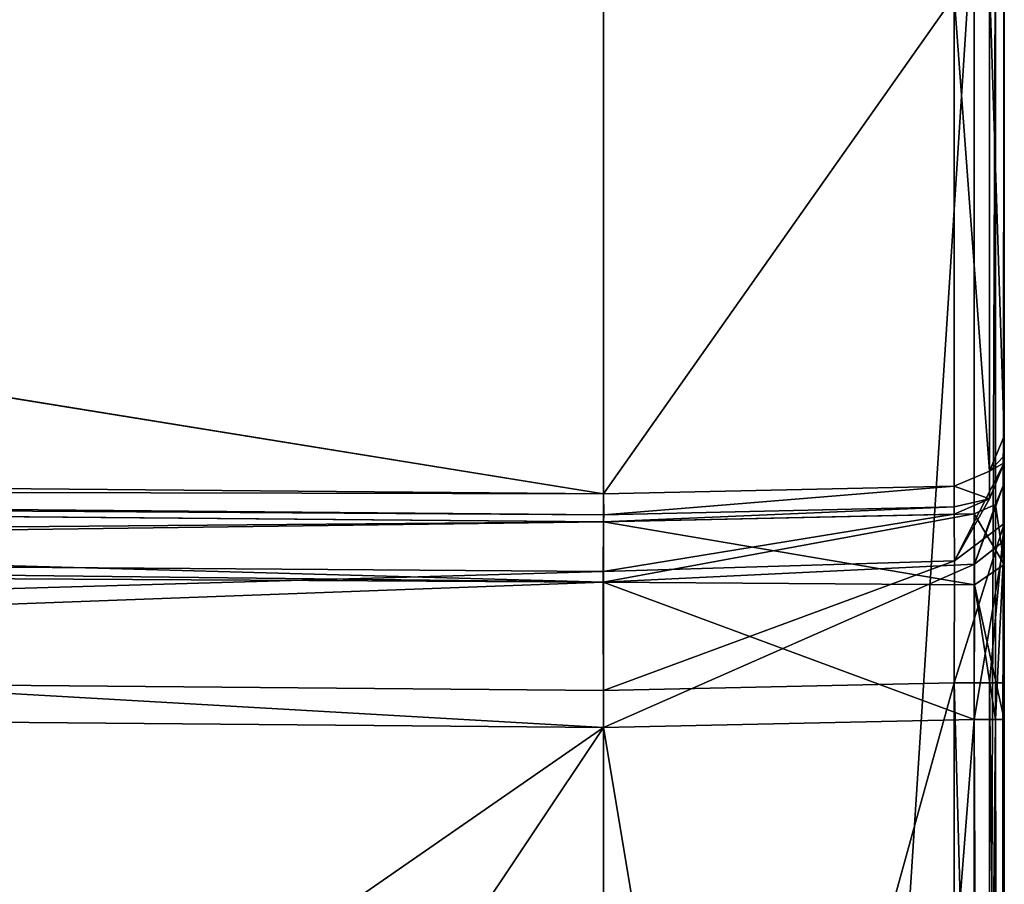
# Model space of a CAD drawing. Units: millimetres. Extents: x -85 to 415, y -10 to 91.
# Drawn here: x 289 to 294, y 82 to 87 of the extents above; entities that cross this region are included whole.
import ezdxf

# ---------------------------------------------------------------- set-up
doc = ezdxf.new("R2010")
doc.units = ezdxf.units.MM
doc.header["$LTSCALE"] = 65.185185
for name, color, linetype in [('414', 7, 'CONTINUOUS'), ('735', 7, 'CONTINUOUS'), ('743', 7, 'CONTINUOUS'), ('744', 7, 'CONTINUOUS'), ('745', 7, 'CONTINUOUS'), ('748', 7, 'CONTINUOUS'), ('749', 7, 'CONTINUOUS'), ('750', 7, 'CONTINUOUS'), ('758', 7, 'CONTINUOUS'), ('766', 7, 'CONTINUOUS'), ('767', 7, 'CONTINUOUS'), ('768', 7, 'CONTINUOUS'), ('771', 7, 'CONTINUOUS'), ('772', 7, 'CONTINUOUS'), ('773', 7, 'CONTINUOUS'), ('781', 7, 'CONTINUOUS'), ('782', 7, 'CONTINUOUS'), ('812', 7, 'CONTINUOUS'), ('813', 7, 'CONTINUOUS'), ('818', 7, 'CONTINUOUS'), ('819', 7, 'CONTINUOUS'), ('820', 7, 'CONTINUOUS'), ('821', 7, 'CONTINUOUS'), ('845', 7, 'CONTINUOUS'), ('846', 7, 'CONTINUOUS'), ('847', 7, 'CONTINUOUS'), ('848', 7, 'CONTINUOUS'), ('849', 7, 'CONTINUOUS'), ('881', 7, 'CONTINUOUS'), ('882', 7, 'CONTINUOUS'), ('883', 7, 'CONTINUOUS'), ('884', 7, 'CONTINUOUS'), ('885', 7, 'CONTINUOUS'), ('898', 7, 'CONTINUOUS')]:
    doc.layers.add(name, color=color, linetype=linetype)

msp = doc.modelspace()

# ---------------------------------------------------------------- linework, layer by layer
at = {"layer": '414', "color": 7, "linetype": 'CONTINUOUS', "true_color": 0x33363b}
for points in [[(293.5, 83.2922, -24.1443), (293.5, 60.1979, -24.1443), (293.5, 87.2788, -25.6657), (293.5, 83.2922, -24.1443)], [(293.5, 87.2788, -25.6657), (293.5, 60.1979, -24.1443), (293.5, 59.2843, -25.6657), (293.5, 87.2788, -25.6657)], [(293.5, 84.1612, -23.7475), (293.5, 83.2922, -24.1443), (293.5, 87.2788, -25.6657), (293.5, 84.1612, -23.7475)], [(293.5, 84.442, -22.9945), (293.5, 84.1612, -23.7475), (293.5, 87.2788, -25.6657), (293.5, 84.442, -22.9945)], [(293.5, 84.442, -16.4405), (293.5, 84.442, -22.9945), (293.5, 87.2788, -25.6657), (293.5, 84.442, -16.4405)], [(293.5, 84.5398, -13.0974), (293.5, 84.442, -16.4405), (293.5, 87.2788, -25.6657), (293.5, 84.5398, -13.0974)], [(293.5, 84.5398, -9.8919), (293.5, 84.5398, -13.0974), (293.5, 87.2788, -25.6657), (293.5, 84.5398, -9.8919)], [(293.5, 84.5747, -9.2888), (293.5, 84.5398, -9.8919), (293.5, 87.2788, -25.6657), (293.5, 84.5747, -9.2888)], [(293.5, 84.6699, -8.7361), (293.5, 84.5747, -9.2888), (293.5, 87.2788, -25.6657), (293.5, 84.6699, -8.7361)], [(293.5, 86.9634, -22.1144), (293.5, 84.6699, -8.7361), (293.5, 87.2788, -25.6657), (293.5, 86.9634, -22.1144)], [(293.5, 87.0534, 1.7165), (293.5, 84.6699, -8.7361), (293.5, 86.9951, -9.3371), (293.5, 87.0534, 1.7165)], [(293.5, 86.9951, -9.3371), (293.5, 84.6699, -8.7361), (293.5, 86.9634, -9.8833), (293.5, 86.9951, -9.3371)], [(293.5, 86.9634, -9.8833), (293.5, 84.6699, -8.7361), (293.5, 86.9634, -22.1144), (293.5, 86.9634, -9.8833)], [(293.5, 84.2447, -13.8352), (293.5, 84.442, -16.4405), (293.5, 84.5398, -13.0974), (293.5, 84.2447, -13.8352)], [(293.5, 84.0452, -15.5715), (293.5, 84.442, -16.4405), (293.5, 84.2447, -13.8352), (293.5, 84.0452, -15.5715)], [(293.5, 83.4701, -14.1671), (293.5, 84.0452, -15.5715), (293.5, 84.2447, -13.8352), (293.5, 83.4701, -14.1671)], [(293.5, 83.2922, -15.2907), (293.5, 84.0452, -15.5715), (293.5, 83.4701, -14.1671), (293.5, 83.2922, -15.2907)], [(293.5, 77.2759, -14.1671), (293.5, 83.2922, -15.2907), (293.5, 83.4701, -14.1671), (293.5, 77.2759, -14.1671)], [(293.5, 72.4524, -15.2907), (293.5, 83.2922, -15.2907), (293.5, 77.2759, -14.1671), (293.5, 72.4524, -15.2907)]]:
    msp.add_3dface(points, dxfattribs=at)
at = {"layer": '735', "color": 7, "linetype": 'CONTINUOUS', "true_color": 0x33363b}
for points in [[(291.552, 87.2909, -25.855), (293.3533, 87.2788, -25.8157), (291.552, 59.3236, -25.855), (291.552, 87.2909, -25.855)], [(291.552, 59.3236, -25.855), (293.3533, 87.2788, -25.8157), (293.3533, 59.2843, -25.8157), (291.552, 59.3236, -25.855)]]:
    msp.add_3dface(points, dxfattribs=at)
at = {"layer": '743', "color": 7, "linetype": 'CONTINUOUS', "true_color": 0x33363b}
for points in [[(291.552, 86.7801, 1.8092), (291.552, 84.3891, -8.6763), (293.2555, 86.8097, 1.772), (291.552, 86.7801, 1.8092)], [(293.2555, 86.8097, 1.772), (291.552, 84.3891, -8.6763), (293.2555, 84.4262, -8.6805), (293.2555, 86.8097, 1.772)]]:
    msp.add_3dface(points, dxfattribs=at)
at = {"layer": '744', "color": 7, "linetype": 'CONTINUOUS', "true_color": 0x33363b}
for points in [[(293.2555, 84.2899, -9.8919), (291.552, 84.2527, -9.8877), (291.552, 84.2527, -13.0602), (293.2555, 84.2899, -9.8919)], [(293.2555, 84.2899, -13.0974), (293.2555, 84.2899, -9.8919), (291.552, 84.2527, -13.0602), (293.2555, 84.2899, -13.0974)]]:
    msp.add_3dface(points, dxfattribs=at)
at = {"layer": '745', "color": 7, "linetype": 'CONTINUOUS', "true_color": 0x33363b}
for points in [[(293.2555, 77.2759, -13.9172), (293.2555, 83.4701, -13.9172), (291.552, 77.313, -13.88), (293.2555, 77.2759, -13.9172)], [(291.552, 77.313, -13.88), (293.2555, 83.4701, -13.9172), (291.552, 83.4329, -13.88), (291.552, 77.313, -13.88)]]:
    msp.add_3dface(points, dxfattribs=at)
at = {"layer": '748', "color": 7, "linetype": 'CONTINUOUS', "true_color": 0x33363b}
for points in [[(291.552, 83.2529, -15.48), (293.3533, 83.2922, -15.4407), (293.3533, 72.4524, -15.4407), (291.552, 83.2529, -15.48)], [(291.552, 72.4131, -15.48), (291.552, 83.2529, -15.48), (293.3533, 72.4524, -15.4407), (291.552, 72.4131, -15.48)]]:
    msp.add_3dface(points, dxfattribs=at)
at = {"layer": '749', "color": 7, "linetype": 'CONTINUOUS', "true_color": 0x33363b}
for points in [[(291.552, 84.2527, -22.9552), (293.3533, 84.292, -22.9945), (293.3533, 84.292, -16.4405), (291.552, 84.2527, -22.9552)], [(291.552, 84.2527, -16.4798), (291.552, 84.2527, -22.9552), (293.3533, 84.292, -16.4405), (291.552, 84.2527, -16.4798)]]:
    msp.add_3dface(points, dxfattribs=at)
at = {"layer": '750', "color": 7, "linetype": 'CONTINUOUS', "true_color": 0x33363b}
for points in [[(291.552, 60.2326, -23.955), (293.3533, 60.1979, -23.9943), (293.3533, 83.2922, -23.9943), (291.552, 60.2326, -23.955)], [(291.552, 83.2529, -23.955), (291.552, 60.2326, -23.955), (293.3533, 83.2922, -23.9943), (291.552, 83.2529, -23.955)]]:
    msp.add_3dface(points, dxfattribs=at)
at = {"layer": '758', "color": 7, "linetype": 'CONTINUOUS', "true_color": 0x33363b}
for points in [[(291.552, 87.2909, -25.855), (291.552, 59.3236, -25.855), (276.0991, 87.2495, -25.7201), (291.552, 87.2909, -25.855)], [(276.0991, 87.2495, -25.7201), (291.552, 59.3236, -25.855), (276.0991, 59.1888, -25.7201), (276.0991, 87.2495, -25.7201)]]:
    msp.add_3dface(points, dxfattribs=at)
at = {"layer": '766', "color": 7, "linetype": 'CONTINUOUS', "true_color": 0x33363b}
for points in [[(276.1487, 86.8824, 1.6534), (291.552, 84.3891, -8.6763), (276.151, 86.8873, 1.6748), (276.1487, 86.8824, 1.6534)], [(276.1487, 84.5235, -8.6913), (291.552, 84.3891, -8.6763), (276.1487, 86.8824, 1.6534), (276.1487, 84.5235, -8.6913)], [(291.552, 84.3891, -8.6763), (291.552, 86.7801, 1.8092), (276.151, 86.8873, 1.6748), (291.552, 84.3891, -8.6763)]]:
    msp.add_3dface(points, dxfattribs=at)
at = {"layer": '767', "color": 7, "linetype": 'CONTINUOUS', "true_color": 0x33363b}
for points in [[(291.552, 84.2527, -13.0602), (291.552, 84.2527, -9.8877), (276.1487, 84.3871, -9.903), (291.552, 84.2527, -13.0602)], [(291.552, 84.2527, -13.0602), (276.1487, 84.3871, -9.903), (276.1487, 84.3871, -13.1945), (291.552, 84.2527, -13.0602)]]:
    msp.add_3dface(points, dxfattribs=at)
at = {"layer": '768', "color": 7, "linetype": 'CONTINUOUS', "true_color": 0x33363b}
for points in [[(291.552, 77.313, -13.88), (291.552, 83.4329, -13.88), (276.1487, 83.5672, -14.0144), (291.552, 77.313, -13.88)], [(291.552, 77.313, -13.88), (276.1487, 83.5672, -14.0144), (276.1487, 77.1788, -14.0144), (291.552, 77.313, -13.88)]]:
    msp.add_3dface(points, dxfattribs=at)
at = {"layer": '771', "color": 7, "linetype": 'CONTINUOUS', "true_color": 0x33363b}
for points in [[(291.552, 83.2529, -15.48), (276.0991, 72.5483, -15.3451), (276.0991, 83.3876, -15.3451), (291.552, 83.2529, -15.48)], [(291.552, 83.2529, -15.48), (291.552, 72.4131, -15.48), (276.0991, 72.5483, -15.3451), (291.552, 83.2529, -15.48)]]:
    msp.add_3dface(points, dxfattribs=at)
at = {"layer": '772', "color": 7, "linetype": 'CONTINUOUS', "true_color": 0x33363b}
for points in [[(291.552, 84.2527, -22.9552), (291.552, 84.2527, -16.4798), (276.0991, 84.3876, -16.3451), (291.552, 84.2527, -22.9552)], [(291.552, 84.2527, -22.9552), (276.0991, 84.3876, -16.3451), (276.0991, 84.3876, -23.0899), (291.552, 84.2527, -22.9552)]]:
    msp.add_3dface(points, dxfattribs=at)
at = {"layer": '773', "color": 7, "linetype": 'CONTINUOUS', "true_color": 0x33363b}
for points in [[(291.552, 83.2529, -23.955), (276.0991, 83.3876, -24.0899), (276.0991, 60.1135, -24.0899), (291.552, 83.2529, -23.955)], [(291.552, 60.2326, -23.955), (291.552, 83.2529, -23.955), (276.0991, 60.1135, -24.0899), (291.552, 60.2326, -23.955)]]:
    msp.add_3dface(points, dxfattribs=at)
at = {"layer": '781', "color": 7, "linetype": 'CONTINUOUS', "true_color": 0x33363b}
for points in [[(293.2555, 84.4262, -8.6805), (291.552, 84.3891, -8.6763), (291.5522, 84.2869, -9.2782), (293.2555, 84.4262, -8.6805)], [(293.2555, 84.4262, -8.6805), (291.5522, 84.2869, -9.2782), (293.2555, 84.3266, -9.2599), (293.2555, 84.4262, -8.6805)], [(291.552, 84.2527, -9.8877), (293.2555, 84.2899, -9.8919), (293.2555, 84.3266, -9.2599), (291.552, 84.2527, -9.8877)], [(291.5522, 84.2869, -9.2782), (291.552, 84.2527, -9.8877), (293.2555, 84.3266, -9.2599), (291.5522, 84.2869, -9.2782)]]:
    msp.add_3dface(points, dxfattribs=at)
at = {"layer": '782', "color": 7, "linetype": 'CONTINUOUS', "true_color": 0x33363b}
for points in [[(291.552, 84.3891, -8.6763), (276.1487, 84.5235, -8.6913), (276.1487, 84.424, -9.2698), (291.552, 84.3891, -8.6763)], [(291.5522, 84.2869, -9.2782), (291.552, 84.3891, -8.6763), (276.1487, 84.424, -9.2698), (291.5522, 84.2869, -9.2782)], [(276.1487, 84.3871, -9.903), (291.5522, 84.2869, -9.2782), (276.1487, 84.424, -9.2698), (276.1487, 84.3871, -9.903)], [(276.1487, 84.3871, -9.903), (291.552, 84.2527, -9.8877), (291.5522, 84.2869, -9.2782), (276.1487, 84.3871, -9.903)]]:
    msp.add_3dface(points, dxfattribs=at)
at = {"layer": '812', "color": 7, "linetype": 'CONTINUOUS', "true_color": 0x33363b}
for points in [[(293.2555, 84.2899, -13.0974), (291.552, 84.2527, -13.0602), (291.5498, 84.0126, -13.6399), (293.2555, 84.2899, -13.0974)], [(293.2555, 84.2899, -13.0974), (291.5498, 84.0126, -13.6399), (293.2577, 84.0637, -13.6629), (293.2555, 84.2899, -13.0974)], [(291.5498, 84.0126, -13.6399), (291.552, 83.4329, -13.88), (293.2577, 84.0637, -13.6629), (291.5498, 84.0126, -13.6399)], [(291.552, 83.4329, -13.88), (293.2555, 83.4701, -13.9172), (293.2577, 84.0637, -13.6629), (291.552, 83.4329, -13.88)]]:
    msp.add_3dface(points, dxfattribs=at)
at = {"layer": '813', "color": 7, "linetype": 'CONTINUOUS', "true_color": 0x33363b}
for points in [[(291.552, 84.2527, -13.0602), (276.1487, 84.3871, -13.1945), (276.1482, 84.1242, -13.7961), (291.552, 84.2527, -13.0602)], [(291.5498, 84.0126, -13.6399), (291.552, 84.2527, -13.0602), (276.1482, 84.1242, -13.7961), (291.5498, 84.0126, -13.6399)], [(276.1487, 83.5672, -14.0144), (291.5498, 84.0126, -13.6399), (276.1482, 84.1242, -13.7961), (276.1487, 83.5672, -14.0144)], [(276.1487, 83.5672, -14.0144), (291.552, 83.4329, -13.88), (291.5498, 84.0126, -13.6399), (276.1487, 83.5672, -14.0144)]]:
    msp.add_3dface(points, dxfattribs=at)
at = {"layer": '818', "color": 7, "linetype": 'CONTINUOUS', "true_color": 0x33363b}
for points in [[(291.552, 84.2527, -22.9552), (276.0991, 84.3876, -23.0899), (276.0988, 84.0483, -23.8405), (291.552, 84.2527, -22.9552)], [(291.5493, 83.9598, -23.6621), (291.552, 84.2527, -22.9552), (276.0988, 84.0483, -23.8405), (291.5493, 83.9598, -23.6621)], [(276.0991, 83.3876, -24.0899), (291.5493, 83.9598, -23.6621), (276.0988, 84.0483, -23.8405), (276.0991, 83.3876, -24.0899)], [(276.0991, 83.3876, -24.0899), (291.552, 83.2529, -23.955), (291.5493, 83.9598, -23.6621), (276.0991, 83.3876, -24.0899)]]:
    msp.add_3dface(points, dxfattribs=at)
at = {"layer": '819', "color": 7, "linetype": 'CONTINUOUS', "true_color": 0x33363b}
for points in [[(293.3533, 84.292, -22.9945), (291.552, 84.2527, -22.9552), (291.5493, 83.9598, -23.6621), (293.3533, 84.292, -22.9945)], [(293.3533, 84.292, -22.9945), (291.5493, 83.9598, -23.6621), (293.3546, 84.0479, -23.6493), (293.3533, 84.292, -22.9945)], [(291.5493, 83.9598, -23.6621), (291.552, 83.2529, -23.955), (293.3546, 84.0479, -23.6493), (291.5493, 83.9598, -23.6621)], [(291.552, 83.2529, -23.955), (293.3533, 83.2922, -23.9943), (293.3546, 84.0479, -23.6493), (291.552, 83.2529, -23.955)]]:
    msp.add_3dface(points, dxfattribs=at)
at = {"layer": '820', "color": 7, "linetype": 'CONTINUOUS', "true_color": 0x33363b}
for points in [[(291.552, 84.2527, -16.4798), (293.3533, 84.292, -16.4405), (293.3546, 83.947, -15.6848), (291.552, 84.2527, -16.4798)], [(291.5493, 83.9598, -15.7729), (291.552, 84.2527, -16.4798), (293.3546, 83.947, -15.6848), (291.5493, 83.9598, -15.7729)], [(293.3533, 83.2922, -15.4407), (291.552, 83.2529, -15.48), (291.5493, 83.9598, -15.7729), (293.3533, 83.2922, -15.4407)], [(293.3533, 83.2922, -15.4407), (291.5493, 83.9598, -15.7729), (293.3546, 83.947, -15.6848), (293.3533, 83.2922, -15.4407)]]:
    msp.add_3dface(points, dxfattribs=at)
at = {"layer": '821', "color": 7, "linetype": 'CONTINUOUS', "true_color": 0x33363b}
for points in [[(276.0991, 84.3876, -16.3451), (291.5493, 83.9598, -15.7729), (276.0988, 84.1382, -15.6844), (276.0991, 84.3876, -16.3451)], [(276.0991, 84.3876, -16.3451), (291.552, 84.2527, -16.4798), (291.5493, 83.9598, -15.7729), (276.0991, 84.3876, -16.3451)], [(291.552, 83.2529, -15.48), (276.0991, 83.3876, -15.3451), (276.0988, 84.1382, -15.6844), (291.552, 83.2529, -15.48)], [(291.5493, 83.9598, -15.7729), (291.552, 83.2529, -15.48), (276.0988, 84.1382, -15.6844), (291.5493, 83.9598, -15.7729)]]:
    msp.add_3dface(points, dxfattribs=at)
at = {"layer": '845', "color": 7, "linetype": 'CONTINUOUS', "true_color": 0x33363b}
for points in [[(293.5, 84.6699, -8.7361), (293.5, 87.0534, 1.7165), (293.4287, 86.883, 1.7553), (293.5, 84.6699, -8.7361)], [(293.4287, 86.883, 1.7553), (293.2555, 86.8097, 1.772), (293.4287, 84.4995, -8.6972), (293.4287, 86.883, 1.7553)], [(293.5, 84.6699, -8.7361), (293.4287, 86.883, 1.7553), (293.4287, 84.4995, -8.6972), (293.5, 84.6699, -8.7361)], [(293.2555, 86.8097, 1.772), (293.2555, 84.4262, -8.6805), (293.4287, 84.4995, -8.6972), (293.2555, 86.8097, 1.772)]]:
    msp.add_3dface(points, dxfattribs=at)
at = {"layer": '846', "color": 7, "linetype": 'CONTINUOUS', "true_color": 0x33363b}
for points in [[(293.5, 84.5747, -9.2888), (293.5, 84.6699, -8.7361), (293.4287, 84.4995, -8.6972), (293.5, 84.5747, -9.2888)], [(293.5, 84.5398, -9.8919), (293.5, 84.5747, -9.2888), (293.4287, 84.4995, -8.6972), (293.5, 84.5398, -9.8919)], [(293.4287, 84.4995, -8.6972), (293.2555, 84.4262, -8.6805), (293.4287, 84.365, -9.8919), (293.4287, 84.4995, -8.6972)], [(293.5, 84.5398, -9.8919), (293.4287, 84.4995, -8.6972), (293.4287, 84.365, -9.8919), (293.5, 84.5398, -9.8919)], [(293.2555, 84.4262, -8.6805), (293.2555, 84.3266, -9.2599), (293.4287, 84.365, -9.8919), (293.2555, 84.4262, -8.6805)], [(293.2555, 84.3266, -9.2599), (293.2555, 84.2899, -9.8919), (293.4287, 84.365, -9.8919), (293.2555, 84.3266, -9.2599)]]:
    msp.add_3dface(points, dxfattribs=at)
at = {"layer": '847', "color": 7, "linetype": 'CONTINUOUS', "true_color": 0x33363b}
for points in [[(293.5, 84.5398, -13.0974), (293.5, 84.5398, -9.8919), (293.4287, 84.365, -9.8919), (293.5, 84.5398, -13.0974)], [(293.5, 84.5398, -13.0974), (293.4287, 84.365, -9.8919), (293.4287, 84.365, -13.0974), (293.5, 84.5398, -13.0974)], [(293.2555, 84.2899, -9.8919), (293.2555, 84.2899, -13.0974), (293.4287, 84.365, -13.0974), (293.2555, 84.2899, -9.8919)], [(293.4287, 84.365, -9.8919), (293.2555, 84.2899, -9.8919), (293.4287, 84.365, -13.0974), (293.4287, 84.365, -9.8919)]]:
    msp.add_3dface(points, dxfattribs=at)
at = {"layer": '848', "color": 7, "linetype": 'CONTINUOUS', "true_color": 0x33363b}
for points in [[(293.5, 84.2447, -13.8352), (293.5, 84.5398, -13.0974), (293.2577, 84.0637, -13.6629), (293.5, 84.2447, -13.8352)], [(293.2577, 84.0637, -13.6629), (293.5, 84.5398, -13.0974), (293.4287, 84.365, -13.0974), (293.2577, 84.0637, -13.6629)], [(293.2555, 84.2899, -13.0974), (293.2577, 84.0637, -13.6629), (293.4287, 84.365, -13.0974), (293.2555, 84.2899, -13.0974)], [(293.2555, 83.4701, -13.9172), (293.5, 84.2447, -13.8352), (293.2577, 84.0637, -13.6629), (293.2555, 83.4701, -13.9172)], [(293.5, 84.2447, -13.8352), (293.2555, 83.4701, -13.9172), (293.4287, 83.4701, -13.9923), (293.5, 84.2447, -13.8352)], [(293.5, 83.4701, -14.1671), (293.5, 84.2447, -13.8352), (293.4287, 83.4701, -13.9923), (293.5, 83.4701, -14.1671)]]:
    msp.add_3dface(points, dxfattribs=at)
at = {"layer": '849', "color": 7, "linetype": 'CONTINUOUS', "true_color": 0x33363b}
for points in [[(293.2555, 83.4701, -13.9172), (293.2555, 77.2759, -13.9172), (293.4287, 77.2759, -13.9923), (293.2555, 83.4701, -13.9172)], [(293.4287, 83.4701, -13.9923), (293.2555, 83.4701, -13.9172), (293.4287, 77.2759, -13.9923), (293.4287, 83.4701, -13.9923)], [(293.5, 77.2759, -14.1671), (293.5, 83.4701, -14.1671), (293.4287, 83.4701, -13.9923), (293.5, 77.2759, -14.1671)], [(293.5, 77.2759, -14.1671), (293.4287, 83.4701, -13.9923), (293.4287, 77.2759, -13.9923), (293.5, 77.2759, -14.1671)]]:
    msp.add_3dface(points, dxfattribs=at)
at = {"layer": '881', "color": 7, "linetype": 'CONTINUOUS', "true_color": 0x33363b}
for points in [[(293.3533, 72.4524, -15.4407), (293.3533, 83.2922, -15.4407), (293.4572, 83.2922, -15.3956), (293.3533, 72.4524, -15.4407)], [(293.4572, 72.4524, -15.3956), (293.3533, 72.4524, -15.4407), (293.4572, 83.2922, -15.3956), (293.4572, 72.4524, -15.3956)], [(293.5, 83.2922, -15.2907), (293.5, 72.4524, -15.2907), (293.4572, 72.4524, -15.3956), (293.5, 83.2922, -15.2907)], [(293.5, 83.2922, -15.2907), (293.4572, 72.4524, -15.3956), (293.4572, 83.2922, -15.3956), (293.5, 83.2922, -15.2907)]]:
    msp.add_3dface(points, dxfattribs=at)
at = {"layer": '882', "color": 7, "linetype": 'CONTINUOUS', "true_color": 0x33363b}
for points in [[(293.5, 84.442, -16.4405), (293.5, 84.0452, -15.5715), (293.4572, 84.3371, -16.4405), (293.5, 84.442, -16.4405)], [(293.5, 84.0452, -15.5715), (293.3533, 84.292, -16.4405), (293.4572, 84.3371, -16.4405), (293.5, 84.0452, -15.5715)], [(293.3533, 84.292, -16.4405), (293.5, 84.0452, -15.5715), (293.3546, 83.947, -15.6848), (293.3533, 84.292, -16.4405)], [(293.5, 84.0452, -15.5715), (293.5, 83.2922, -15.2907), (293.3546, 83.947, -15.6848), (293.5, 84.0452, -15.5715)], [(293.3533, 83.2922, -15.4407), (293.3546, 83.947, -15.6848), (293.4572, 83.2922, -15.3956), (293.3533, 83.2922, -15.4407)], [(293.3546, 83.947, -15.6848), (293.5, 83.2922, -15.2907), (293.4572, 83.2922, -15.3956), (293.3546, 83.947, -15.6848)]]:
    msp.add_3dface(points, dxfattribs=at)
at = {"layer": '883', "color": 7, "linetype": 'CONTINUOUS', "true_color": 0x33363b}
for points in [[(293.5, 84.442, -22.9945), (293.5, 84.442, -16.4405), (293.4572, 84.3371, -16.4405), (293.5, 84.442, -22.9945)], [(293.5, 84.442, -22.9945), (293.4572, 84.3371, -16.4405), (293.4572, 84.3371, -22.9945), (293.5, 84.442, -22.9945)], [(293.3533, 84.292, -16.4405), (293.3533, 84.292, -22.9945), (293.4572, 84.3371, -22.9945), (293.3533, 84.292, -16.4405)], [(293.4572, 84.3371, -16.4405), (293.3533, 84.292, -16.4405), (293.4572, 84.3371, -22.9945), (293.4572, 84.3371, -16.4405)]]:
    msp.add_3dface(points, dxfattribs=at)
at = {"layer": '884', "color": 7, "linetype": 'CONTINUOUS', "true_color": 0x33363b}
for points in [[(293.5, 84.1612, -23.7475), (293.5, 84.442, -22.9945), (293.3546, 84.0479, -23.6493), (293.5, 84.1612, -23.7475)], [(293.3546, 84.0479, -23.6493), (293.5, 84.442, -22.9945), (293.4572, 84.3371, -22.9945), (293.3546, 84.0479, -23.6493)], [(293.3533, 84.292, -22.9945), (293.3546, 84.0479, -23.6493), (293.4572, 84.3371, -22.9945), (293.3533, 84.292, -22.9945)], [(293.3533, 83.2922, -23.9943), (293.5, 84.1612, -23.7475), (293.3546, 84.0479, -23.6493), (293.3533, 83.2922, -23.9943)], [(293.5, 84.1612, -23.7475), (293.3533, 83.2922, -23.9943), (293.4572, 83.2922, -24.0394), (293.5, 84.1612, -23.7475)], [(293.5, 83.2922, -24.1443), (293.5, 84.1612, -23.7475), (293.4572, 83.2922, -24.0394), (293.5, 83.2922, -24.1443)]]:
    msp.add_3dface(points, dxfattribs=at)
at = {"layer": '885', "color": 7, "linetype": 'CONTINUOUS', "true_color": 0x33363b}
for points in [[(293.3533, 83.2922, -23.9943), (293.3533, 60.1979, -23.9943), (293.4572, 60.1979, -24.0394), (293.3533, 83.2922, -23.9943)], [(293.4572, 83.2922, -24.0394), (293.3533, 83.2922, -23.9943), (293.4572, 60.1979, -24.0394), (293.4572, 83.2922, -24.0394)], [(293.5, 60.1979, -24.1443), (293.5, 83.2922, -24.1443), (293.4572, 83.2922, -24.0394), (293.5, 60.1979, -24.1443)], [(293.5, 60.1979, -24.1443), (293.4572, 83.2922, -24.0394), (293.4572, 60.1979, -24.0394), (293.5, 60.1979, -24.1443)]]:
    msp.add_3dface(points, dxfattribs=at)
at = {"layer": '898', "color": 7, "linetype": 'CONTINUOUS', "true_color": 0x33363b}
for points in [[(293.3533, 59.2843, -25.8157), (293.3533, 87.2788, -25.8157), (293.4572, 87.2788, -25.7706), (293.3533, 59.2843, -25.8157)], [(293.4572, 59.2843, -25.7706), (293.3533, 59.2843, -25.8157), (293.4572, 87.2788, -25.7706), (293.4572, 59.2843, -25.7706)], [(293.5, 87.2788, -25.6657), (293.5, 59.2843, -25.6657), (293.4572, 59.2843, -25.7706), (293.5, 87.2788, -25.6657)], [(293.5, 87.2788, -25.6657), (293.4572, 59.2843, -25.7706), (293.4572, 87.2788, -25.7706), (293.5, 87.2788, -25.6657)]]:
    msp.add_3dface(points, dxfattribs=at)

doc.saveas('drawing.dxf')
